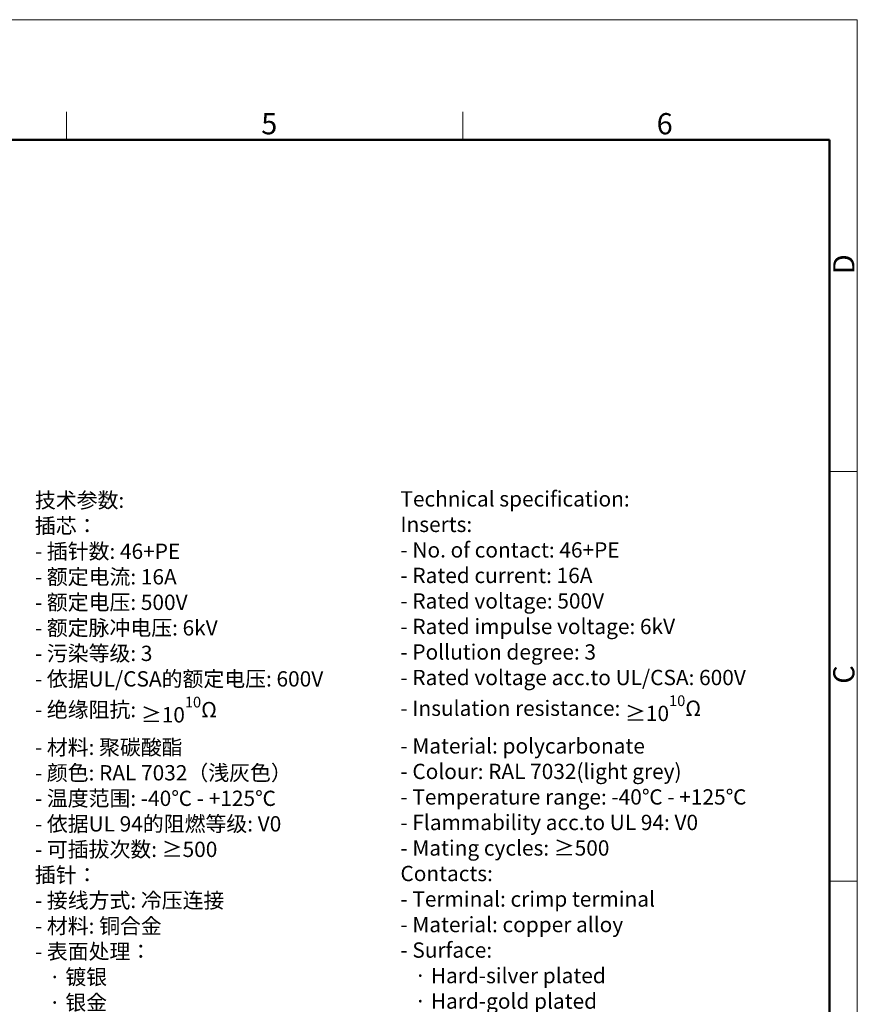
# Model space of a CAD drawing. Units: millimetres. Extents: x 11 to 698, y 29 to 457.
# Drawn here: x 541 to 698, y 272 to 457 of the extents above; entities that cross this region are included whole.
import ezdxf

# ---------------------------------------------------------------- set-up
doc = ezdxf.new("R2010")
doc.units = ezdxf.units.MM
doc.header["$MEASUREMENT"] = 0
for name, color, linetype, lineweight in [('DIM', 3, 'Continuous', 15), ('图框', 7, 'Continuous', 20), ('打标文字', 3, 'Continuous', 20)]:
    doc.layers.add(name, color=color, linetype=linetype, lineweight=lineweight)
doc.styles.add('Romans字体', font='romans.shx', dxfattribs={"width": 0.75})
doc.styles.get("Standard").update_dxf_attribs({"font": 'SIMFANG.TTF', "width": 0.75})

# ---------------------------------------------------------------- blocks, each defined once
blk = doc.blocks.new('A4图框-NEW')
at = {"layer": '图框', "color": 1, "lineweight": 18}
for p in [(833.41, 690.53), (1130.41, 480.53)]:
    blk.add_line(p, (1130.41, 690.53), dxfattribs=at)
at = {"layer": '图框', "color": 6}
for p, q in [((1031.55, 679.03), (1031.55, 675.53)), ((1081.09, 679.03), (1081.09, 675.53)), ((1130.41, 634.07), (1126.93, 634.07)), ((1130.41, 582.89), (1126.93, 582.89))]:
    blk.add_line(p, q, dxfattribs=at)
at = {"layer": '图框', "lineweight": 50}
for p in [(836.91, 675.53), (1126.93, 484.34)]:
    blk.add_line(p, (1126.93, 675.53), dxfattribs=at)
at = {"layer": '图框', "color": 6, "char_height": 2.65, "width": 2.5579, "attachment_point": 1, "style": 'Romans字体'}
for s, insert in [('5', (1055.9, 678.86)), ('6', (1105.33, 678.86))]:
    blk.add_mtext(s, dxfattribs=dict(at, insert=insert))
at = {"layer": '图框', "color": 6, "char_height": 2.65, "width": 2.5579, "attachment_point": 1, "rotation": 90, "style": 'Romans字体'}
for s, insert in [('D', (1127.4, 658.73)), ('C', (1127.4, 607.55))]:
    blk.add_mtext(s, dxfattribs=dict(at, insert=insert))

msp = doc.modelspace()

# ---------------------------------------------------------------- block references
at = {"layer": 'DIM', "xscale": 1.5, "yscale": 1.5, "zscale": 1.5}
msp.add_blockref('A4图框-NEW', (-997.49, -579.17), dxfattribs=at)

# ---------------------------------------------------------------- texts
at = {"layer": '打标文字', "color": 3, "insert": (543.92, 367.99), "char_height": 2.8695, "width": 82.7752, "attachment_point": 1}
msp.add_mtext('\\A1;技术参数:\\P插芯：\\P- 插针数: {\\Fromans|c134;46\\Fromans|c0;+PE}\\P- 额定电流: {\\Fromans|c134;16A}\\P- 额定电压: {\\Fromans|c134;500V\\Ftxt|c134;\\P}- 额定脉冲电压: {\\Fromans|c134;6kV}\\P- 污染等级: {\\Fromans|c134;3\\Ftxt|c134;\\P}- 依据UL/CSA的额定电压: {\\Fromans|c134;600V\\Ftxt|c134;\\P}- 绝缘阻抗: ≥{\\Fromans|c134;10\\H0.7x;\\S10^ ;\\H1.4286x;Ω\\H0.99998x;\\P}- 材料: 聚碳酸酯\\P- 颜色: {\\Fromans|c134;RAL 7032}（浅灰色）\\P- 温度范围: {\\Fromans|c134;-40}℃{\\Fromans|c134; - +125}℃{\\Fromans|c134;\\P}- 依据UL 94的阻燃等级: {\\Fromans|c134;V0}\\P- 可插拔次数: ≥{\\Fromans|c134;500\\P}插针：\\P- 接线方式: 冷压连接\\P- 材料: 铜合金\\P- 表面处理：\\P   · 镀银\\P   · 银金\\P- 接触电阻: ≤{\\Fromans|c134;1mΩ\\P}- 线径范围: {\\Fromans|c134;0.14-4.0mm\\H0.7x;\\S2^ ;\\H1.4286x;(26-12 AWG)}\\P- 剥线长度: {\\Fromans|c134;7.5mm\\P}- 工具：\\P   · 冷压钳: \\P      {\\Fromans|c134;TL02G(0.5-4mm\\H0.7x;\\S2^ ;\\H1.4286x;)\\P    TL02(0.14-0.37mm\\H0.7x;\\S2^ ;\\H1.4286x;)\\P}   · 退针器: {\\Fromans|c134;TL01}', dxfattribs=at)
at = {"layer": '打标文字', "color": 3, "insert": (612.46, 368.25), "char_height": 2.8695, "width": 100.6431, "attachment_point": 1, "style": 'Romans字体'}
msp.add_mtext('\\A1;Technical specification:\\PInserts:\\P- No. of contact: 46+PE\\P- Rated current: 16A\\P- Rated voltage: 500V\\P- Rated impulse voltage: 6kV\\P- Pollution degree: 3\\P- Rated voltage acc.to UL/CSA: 600V\\P- Insulation resistance: {\\fFangSong_GB2312|b0|i0|c134|p49;≥}10{\\H0.7x;\\S10^ ;}Ω\\P- Material: polycarbonate\\P- Colour: RAL 7032(light grey) \\P- Temperature range: -40{\\fArial|b0|i0|c0|p34;℃} - +125{\\fArial|b0|i0|c0|p34;℃}\\P- Flammability acc.to UL 94: V0\\P- Mating cycles: {\\fFangSong_GB2312|b0|i0|c134|p49;≥}500\\PContacts:\\P- Terminal: crimp terminal\\P- Material: copper alloy\\P- Surface:\\P   {\\fArial|b0|i0|c0|p34;·} Hard-silver plated\\P   {\\fArial|b0|i0|c0|p34;·} Hard-gold plated\\P- Contact resistance: {\\fFangSong_GB2312|b0|i0|c134|p49;≤}1mΩ\\P- Wire gauge: 0.14-4.0mm{\\H0.7x;\\S2^ ;}(26-12 AWG)\\P- Stripping length: 7.5mm\\P- Tools:\\P   {\\fISOCPEUR|b0|i0|c0|p34;·} Crimp contact tool: \\P{\\fFangSong_GB2312|b0|i0|c134|p49;      }TL02G(0.5-4mm{\\H0.7x;\\S2^ ;\\H1.4286x;)\\P    TL02(0.14-0.37mm\\H0.7x;\\S2^ ;\\H1.4286x;)\\P}   {\\fISOCPEUR|b0|i0|c0|p34;·} Contact removal tool: TL01', dxfattribs=at)

doc.saveas('drawing.dxf')
